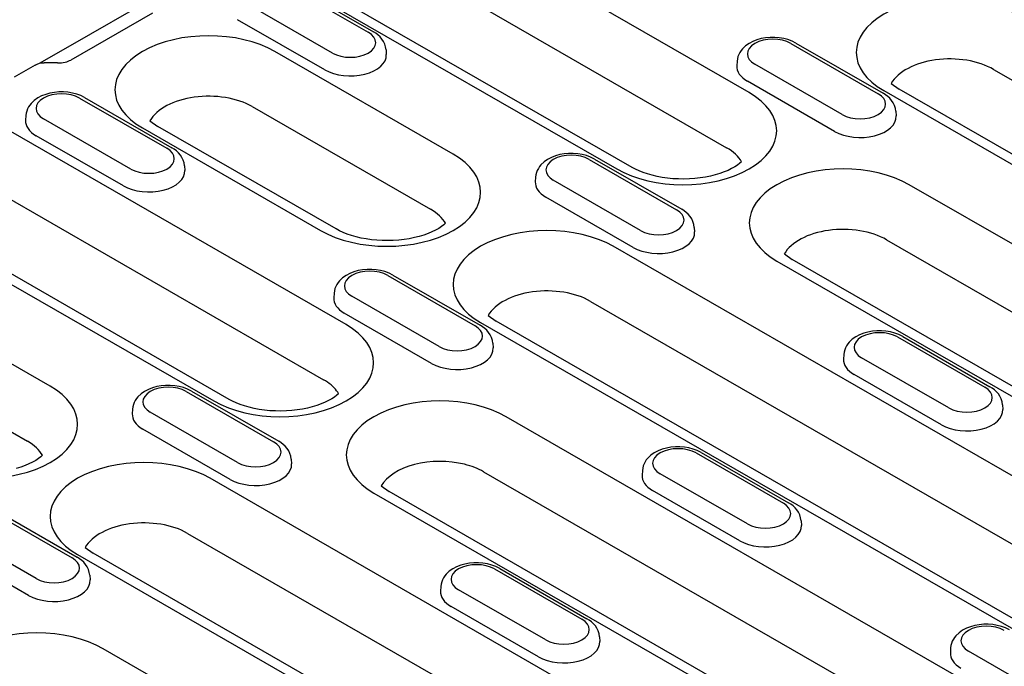
# Model space of a CAD drawing. Extents: x 2443 to 4178, y 405 to 2310.
# Drawn here: x 3215 to 3311, y 977 to 1040 of the extents above; entities that cross this region are included whole.
import ezdxf

# ---------------------------------------------------------------- set-up
doc = ezdxf.new("R2010")
doc.units = 0
doc.header["$LTSCALE"] = 8
doc.header["$MEASUREMENT"] = 0
doc.layers.add('DUENN-18', color=94, linetype='CONTINUOUS')

msp = doc.modelspace()

# ---------------------------------------------------------------- linework, layer by layer
at = {"layer": 'DUENN-18'}
for p, q in [((3286.159, 1032.865), (3230.474, 1064.932)), ((3228.276, 1059.578), (3283.961, 1027.512)), ((3274.774, 1025.594), (3219.089, 1057.661)), ((3217.592, 1057.514), (3273.277, 1025.447)), ((3240.648, 1043.615), (3249.134, 1038.729)), ((3241.148, 1043.665), (3249.633, 1038.778)), ((3246.985, 1010.307), (3191.301, 1042.373)), ((3220.18, 1037.449), (3228.703, 1042.356)), ((3245.637, 1036.716), (3237.152, 1041.602)), ((3228.14, 1040.603), (3220.203, 1036.033)), ((3244.911, 1035.071), (3236.425, 1039.957)), ((3290.199, 1037.64), (3298.684, 1032.754)), ((3290.698, 1037.689), (3299.183, 1032.803)), ((3189.138, 1036.999), (3244.787, 1004.953)), ((3217.166, 1035.713), (3220.18, 1037.449)), ((3257.38, 1026.88), (3240.056, 1036.856)), ((3250.854, 1037.021), (3250.883, 1036.57)), ((3216.755, 1035.548), (3214.714, 1034.373)), ((3218.936, 1035.755), (3217.636, 1035.769)), ((3284.982, 1035.932), (3284.953, 1035.481)), ((3295.188, 1030.74), (3286.702, 1035.626)), ((3178.419, 1034.955), (3234.103, 1002.889)), ((3235.6, 1003.036), (3179.916, 1035.102)), ((3309.911, 1035.126), (3365.596, 1003.06)), ((3294.461, 1029.095), (3285.976, 1033.982)), ((3299.965, 1033.756), (3300.725, 1033.209)), ((3299.228, 1033.062), (3354.912, 1000.995)), ((3356.41, 1001.142), (3300.725, 1033.209)), ((3221.062, 1032.336), (3229.547, 1027.45)), ((3221.561, 1032.385), (3230.046, 1027.499)), ((3218.206, 1004.321), (3171.714, 1031.094)), ((3237.857, 1031.502), (3255.181, 1021.526)), ((3300.405, 1031.046), (3300.434, 1030.595)), ((3215.845, 1030.628), (3215.816, 1030.177)), ((3226.05, 1025.436), (3217.565, 1030.323)), ((3227.911, 1030.132), (3228.671, 1029.585)), ((3227.174, 1029.438), (3244.498, 1019.461)), ((3245.995, 1019.609), (3228.671, 1029.585)), ((3225.324, 1023.792), (3216.838, 1028.678)), ((3270.612, 1026.361), (3279.097, 1021.474)), ((3271.111, 1026.41), (3279.596, 1021.523)), ((3169.515, 1025.74), (3216.008, 998.967)), ((3231.267, 1025.742), (3231.296, 1025.291)), ((3265.395, 1024.653), (3265.366, 1024.202)), ((3275.601, 1019.461), (3267.116, 1024.347)), ((3348.208, 997.134), (3301.715, 1023.907)), ((3274.874, 1017.816), (3266.389, 1022.702)), ((3280.818, 1019.766), (3280.847, 1019.316)), ((3299.517, 1018.553), (3346.009, 991.78)), ((3328.621, 985.855), (3272.936, 1017.921)), ((3288.833, 1016.489), (3335.326, 989.716)), ((3289.571, 1017.183), (3290.33, 1016.636)), ((3336.823, 989.863), (3290.33, 1016.636)), ((3251.025, 1015.081), (3259.511, 1010.195)), ((3251.524, 1015.13), (3260.01, 1010.244)), ((3245.808, 1013.374), (3245.779, 1012.923)), ((3256.014, 1008.181), (3247.529, 1013.068)), ((3270.738, 1012.568), (3326.422, 980.501)), ((3255.287, 1006.537), (3246.802, 1011.423)), ((3260.791, 1011.197), (3261.551, 1010.65)), ((3260.054, 1010.503), (3315.739, 978.436)), ((3317.236, 978.584), (3261.551, 1010.65)), ((3300.576, 1009.106), (3309.061, 1004.219)), ((3301.075, 1009.155), (3309.56, 1004.268)), ((3261.231, 1008.487), (3261.26, 1008.036)), ((3295.359, 1007.398), (3295.33, 1006.947)), ((3305.565, 1002.206), (3297.079, 1007.092)), ((3304.838, 1000.561), (3296.353, 1005.447)), ((3231.438, 1003.802), (3239.924, 998.916)), ((3231.937, 1003.851), (3240.423, 998.965)), ((3226.221, 1002.094), (3226.193, 1001.643)), ((3310.781, 1002.512), (3310.81, 1002.061)), ((3236.427, 996.902), (3227.942, 1001.788)), ((3309.034, 974.575), (3262.542, 1001.349)), ((3235.701, 995.257), (3227.215, 1000.144)), ((3280.989, 997.826), (3289.474, 992.94)), ((3281.488, 997.875), (3289.973, 992.989)), ((3241.644, 997.208), (3241.673, 996.757)), ((3289.447, 963.296), (3233.762, 995.363)), ((3260.343, 995.995), (3306.8, 969.242)), ((3275.772, 996.119), (3275.743, 995.668)), ((3285.978, 990.926), (3277.492, 995.813)), ((3250.397, 994.624), (3251.157, 994.077)), ((3249.66, 993.93), (3296.152, 967.157)), ((3297.649, 967.304), (3251.157, 994.077)), ((3285.251, 989.282), (3276.766, 994.168)), ((3211.852, 992.523), (3220.337, 987.636)), ((3212.351, 992.572), (3220.836, 987.685)), ((3291.195, 991.232), (3291.224, 990.781)), ((3216.84, 985.623), (3208.355, 990.509)), ((3231.564, 990.009), (3287.249, 957.942)), ((3216.114, 983.978), (3207.628, 988.864)), ((3220.88, 987.944), (3276.565, 955.878)), ((3221.618, 988.638), (3222.377, 988.092)), ((3278.062, 956.025), (3222.377, 988.092)), ((3222.057, 985.929), (3222.086, 985.478)), ((3261.402, 986.547), (3269.887, 981.661)), ((3261.901, 986.596), (3270.386, 981.71)), ((3256.185, 984.839), (3256.156, 984.388)), ((3266.391, 979.647), (3257.906, 984.533)), ((3265.664, 978.002), (3257.179, 982.889)), ((3271.608, 979.953), (3271.637, 979.502)), ((3269.86, 952.017), (3223.368, 978.79)), ((3305.736, 978.864), (3305.707, 978.413)), ((3315.941, 973.672), (3307.456, 978.558))]:
    msp.add_line(p, q, dxfattribs=at)
at = {"layer": 'DUENN-18', "flags": 128}
for points in [[(3250.854, 1037.021), (3250.812, 1037.312), (3250.726, 1037.589), (3250.603, 1037.845), (3250.449, 1038.077), (3250.271, 1038.286), (3250.074, 1038.471), (3249.86, 1038.634), (3249.633, 1038.778)], [(3290.698, 1037.689), (3290.323, 1037.876), (3289.923, 1038.023), (3289.506, 1038.131), (3289.075, 1038.202), (3288.635, 1038.236), (3288.194, 1038.233), (3287.756, 1038.193), (3287.326, 1038.116), (3286.911, 1038.002), (3286.516, 1037.848), (3286.144, 1037.654), (3285.803, 1037.415), (3285.5, 1037.126), (3285.366, 1036.96), (3285.247, 1036.779), (3285.146, 1036.585), (3285.066, 1036.377), (3285.011, 1036.158), (3284.982, 1035.932)], [(3216.755, 1035.548), (3216.96, 1035.647), (3217.178, 1035.716), (3217.404, 1035.757), (3217.636, 1035.769)], [(3218.936, 1035.755), (3219.121, 1035.758), (3219.305, 1035.772), (3219.483, 1035.795), (3219.654, 1035.829), (3219.815, 1035.871), (3219.962, 1035.92), (3220.093, 1035.975), (3220.203, 1036.033)], [(3221.561, 1032.385), (3221.185, 1032.573), (3220.786, 1032.719), (3220.368, 1032.828), (3219.937, 1032.899), (3219.498, 1032.932), (3219.056, 1032.929), (3218.618, 1032.889), (3218.189, 1032.812), (3217.774, 1032.698), (3217.378, 1032.545), (3217.007, 1032.351), (3216.666, 1032.112), (3216.362, 1031.822), (3216.228, 1031.656), (3216.11, 1031.476), (3216.009, 1031.281), (3215.929, 1031.074), (3215.873, 1030.855), (3215.845, 1030.628)], [(3300.405, 1031.046), (3300.362, 1031.337), (3300.276, 1031.613), (3300.153, 1031.87), (3300, 1032.102), (3299.822, 1032.31), (3299.624, 1032.495), (3299.411, 1032.659), (3299.183, 1032.803)], [(3231.267, 1025.742), (3231.225, 1026.033), (3231.139, 1026.31), (3231.016, 1026.566), (3230.862, 1026.798), (3230.684, 1027.006), (3230.487, 1027.191), (3230.273, 1027.355), (3230.046, 1027.499)], [(3271.111, 1026.41), (3270.736, 1026.597), (3270.337, 1026.744), (3269.919, 1026.852), (3269.488, 1026.923), (3269.049, 1026.957), (3268.607, 1026.954), (3268.169, 1026.914), (3267.739, 1026.837), (3267.325, 1026.722), (3266.929, 1026.569), (3266.557, 1026.375), (3266.216, 1026.136), (3265.913, 1025.846), (3265.779, 1025.68), (3265.66, 1025.5), (3265.559, 1025.306), (3265.48, 1025.098), (3265.424, 1024.879), (3265.395, 1024.653)], [(3280.818, 1019.766), (3280.775, 1020.057), (3280.69, 1020.334), (3280.566, 1020.59), (3280.413, 1020.823), (3280.235, 1021.031), (3280.037, 1021.216), (3279.824, 1021.379), (3279.596, 1021.523)], [(3251.524, 1015.13), (3251.149, 1015.318), (3250.75, 1015.464), (3250.332, 1015.573), (3249.901, 1015.644), (3249.462, 1015.677), (3249.02, 1015.674), (3248.582, 1015.635), (3248.153, 1015.558), (3247.738, 1015.443), (3247.342, 1015.29), (3246.971, 1015.096), (3246.629, 1014.857), (3246.326, 1014.567), (3246.192, 1014.401), (3246.073, 1014.221), (3245.973, 1014.026), (3245.893, 1013.819), (3245.837, 1013.6), (3245.808, 1013.374)], [(3261.231, 1008.487), (3261.189, 1008.778), (3261.103, 1009.055), (3260.98, 1009.311), (3260.826, 1009.543), (3260.648, 1009.751), (3260.451, 1009.936), (3260.237, 1010.1), (3260.01, 1010.244)], [(3301.075, 1009.155), (3300.699, 1009.342), (3300.3, 1009.489), (3299.883, 1009.597), (3299.451, 1009.668), (3299.012, 1009.702), (3298.571, 1009.699), (3298.132, 1009.659), (3297.703, 1009.582), (3297.288, 1009.467), (3296.893, 1009.314), (3296.521, 1009.12), (3296.18, 1008.881), (3295.877, 1008.591), (3295.743, 1008.425), (3295.624, 1008.245), (3295.523, 1008.051), (3295.443, 1007.843), (3295.388, 1007.624), (3295.359, 1007.398)], [(3231.937, 1003.851), (3231.562, 1004.038), (3231.163, 1004.185), (3230.745, 1004.293), (3230.314, 1004.364), (3229.875, 1004.398), (3229.433, 1004.395), (3228.995, 1004.355), (3228.566, 1004.278), (3228.151, 1004.164), (3227.755, 1004.01), (3227.384, 1003.816), (3227.043, 1003.577), (3226.739, 1003.288), (3226.605, 1003.122), (3226.486, 1002.941), (3226.386, 1002.747), (3226.306, 1002.539), (3226.25, 1002.32), (3226.221, 1002.094)], [(3310.781, 1002.512), (3310.739, 1002.802), (3310.653, 1003.079), (3310.53, 1003.335), (3310.376, 1003.568), (3310.199, 1003.776), (3310.001, 1003.961), (3309.788, 1004.124), (3309.56, 1004.268)], [(3241.644, 997.208), (3241.602, 997.499), (3241.516, 997.775), (3241.393, 998.032), (3241.239, 998.264), (3241.061, 998.472), (3240.864, 998.657), (3240.65, 998.821), (3240.423, 998.965)], [(3281.488, 997.875), (3281.112, 998.063), (3280.713, 998.209), (3280.296, 998.318), (3279.865, 998.389), (3279.425, 998.423), (3278.984, 998.42), (3278.546, 998.38), (3278.116, 998.303), (3277.701, 998.188), (3277.306, 998.035), (3276.934, 997.841), (3276.593, 997.602), (3276.29, 997.312), (3276.156, 997.146), (3276.037, 996.966), (3275.936, 996.772), (3275.856, 996.564), (3275.801, 996.345), (3275.772, 996.119)], [(3291.195, 991.232), (3291.152, 991.523), (3291.066, 991.8), (3290.943, 992.056), (3290.79, 992.288), (3290.612, 992.496), (3290.414, 992.681), (3290.201, 992.845), (3289.973, 992.989)], [(3222.057, 985.929), (3222.015, 986.219), (3221.929, 986.496), (3221.806, 986.752), (3221.652, 986.985), (3221.474, 987.193), (3221.277, 987.378), (3221.063, 987.541), (3220.836, 987.685)], [(3261.901, 986.596), (3261.526, 986.783), (3261.127, 986.93), (3260.709, 987.038), (3260.278, 987.109), (3259.839, 987.143), (3259.397, 987.14), (3258.959, 987.1), (3258.529, 987.023), (3258.114, 986.909), (3257.719, 986.755), (3257.347, 986.562), (3257.006, 986.322), (3256.703, 986.033), (3256.569, 985.867), (3256.45, 985.686), (3256.349, 985.492), (3256.27, 985.284), (3256.214, 985.065), (3256.185, 984.839)], [(3271.608, 979.953), (3271.565, 980.244), (3271.48, 980.521), (3271.356, 980.777), (3271.203, 981.009), (3271.025, 981.217), (3270.827, 981.402), (3270.614, 981.566), (3270.386, 981.71)], [(3311.452, 980.62), (3311.076, 980.808), (3310.677, 980.955), (3310.259, 981.063), (3309.828, 981.134), (3309.389, 981.168), (3308.947, 981.165), (3308.509, 981.125), (3308.08, 981.048), (3307.665, 980.933), (3307.269, 980.78), (3306.898, 980.586), (3306.557, 980.347), (3306.253, 980.057), (3306.119, 979.891), (3306.001, 979.711), (3305.9, 979.517), (3305.82, 979.309), (3305.764, 979.09), (3305.736, 978.864)]]:
    msp.add_lwpolyline(points, dxfattribs=at)
at = {"layer": 'DUENN-18'}
for points in [[(3285.421, 1026.142), (3285.257, 1025.999), (3285.029, 1025.827), (3284.759, 1025.652), (3284.448, 1025.478), (3284.1, 1025.308), (3283.716, 1025.148), (3283.3, 1024.999), (3282.855, 1024.865), (3282.386, 1024.747), (3281.896, 1024.648), (3281.389, 1024.569), (3280.868, 1024.51), (3280.339, 1024.473), (3279.805, 1024.459), (3279.271, 1024.466), (3278.74, 1024.496), (3278.216, 1024.547), (3277.704, 1024.62), (3277.208, 1024.713), (3276.732, 1024.825), (3276.278, 1024.954), (3275.853, 1025.098), (3275.458, 1025.255), (3275.097, 1025.421), (3274.774, 1025.594)], [(3256.642, 1020.156), (3256.478, 1020.013), (3256.25, 1019.841), (3255.98, 1019.666), (3255.669, 1019.492), (3255.32, 1019.323), (3254.937, 1019.162), (3254.521, 1019.013), (3254.076, 1018.879), (3253.607, 1018.762), (3253.117, 1018.662), (3252.609, 1018.583), (3252.089, 1018.525), (3251.56, 1018.488), (3251.026, 1018.473), (3250.492, 1018.48), (3249.96, 1018.51), (3249.437, 1018.562), (3248.925, 1018.634), (3248.429, 1018.727), (3247.952, 1018.839), (3247.499, 1018.968), (3247.074, 1019.112), (3246.679, 1019.269), (3246.318, 1019.436), (3245.995, 1019.609)], [(3246.247, 1003.584), (3246.083, 1003.44), (3245.855, 1003.268), (3245.585, 1003.093), (3245.275, 1002.919), (3244.926, 1002.75), (3244.542, 1002.589), (3244.126, 1002.441), (3243.682, 1002.306), (3243.212, 1002.189), (3242.722, 1002.09), (3242.215, 1002.01), (3241.695, 1001.952), (3241.166, 1001.915), (3240.632, 1001.9), (3240.097, 1001.908), (3239.566, 1001.937), (3239.042, 1001.989), (3238.531, 1002.061), (3238.034, 1002.154), (3237.558, 1002.266), (3237.105, 1002.395), (3236.679, 1002.539), (3236.284, 1002.696), (3235.924, 1002.863), (3235.6, 1003.036)], [(3217.468, 997.598), (3217.304, 997.454), (3217.076, 997.283), (3216.806, 997.107), (3216.495, 996.933), (3216.147, 996.764), (3215.763, 996.603), (3215.347, 996.455), (3214.902, 996.321)]]:
    msp.add_lwpolyline(points, dxfattribs=at)
for centre, major_axis, start_param, end_param in [((3305.669, 1036.771), (-9.109, 0), 3.926991, 7.068583), ((3233.615, 1033.147), (-9.109, 0), 3.926991, 7.068583), ((3247.385, 1037.722), (2.472, 0), 3.926991, 7.068583), ((3288.451, 1036.633), (-2.472, 0), 3.926991, 7.068583), ((3247.385, 1036.496), (3.5, 0), 3.926991, 6.320109), ((3305.669, 1032.683), (-6, 0), 3.926991, 5.967573), ((3288.451, 1035.407), (-3.5, 0), 6.246262, 7.068583), ((3219.313, 1031.329), (-2.472, 0), 3.926991, 7.068583), ((3233.615, 1029.059), (-6, 0), 3.926991, 5.967573), ((3279.718, 1029.156), (9.109, 0), 3.926991, 7.068583), ((3296.936, 1031.747), (2.472, 0), 3.926991, 7.068583), ((3219.313, 1030.103), (-3.5, 0), 6.246262, 7.068583), ((3296.936, 1030.52), (3.5, 0), 3.926991, 6.320109), ((3227.799, 1026.443), (2.472, 0), 3.926991, 7.068583), ((3279.718, 1025.069), (6, 0), 0.315612, 0.785398), ((3250.939, 1023.171), (9.109, 0), 3.926991, 7.068583), ((3268.864, 1025.354), (-2.472, 0), 3.926991, 7.068583), ((3227.799, 1025.217), (3.5, 0), 3.926991, 6.320109), ((3295.274, 1020.198), (-9.109, 0), 3.926991, 7.068583), ((3268.864, 1024.127), (-3.5, 0), 6.246262, 7.068583), ((3250.939, 1019.083), (6, 0), 0.315612, 0.785398), ((3277.349, 1020.467), (2.472, 0), 3.926991, 7.068583), ((3266.495, 1014.212), (-9.109, 0), 3.926991, 7.068583), ((3277.349, 1019.241), (3.5, 0), 3.926991, 6.320109), ((3295.274, 1016.11), (-6, 0), 3.926991, 5.967573), ((3249.277, 1014.074), (-2.472, 0), 3.926991, 7.068583), ((3266.495, 1010.125), (-6, 0), 3.926991, 5.967573), ((3249.277, 1012.848), (-3.5, 0), 6.246262, 7.068583), ((3240.544, 1006.598), (9.109, 0), 3.926991, 7.068583), ((3257.762, 1009.188), (2.472, 0), 3.926991, 7.068583), ((3298.828, 1008.099), (-2.472, 0), 3.926991, 7.068583), ((3257.762, 1007.962), (3.5, 0), 3.926991, 6.320109), ((3298.828, 1006.873), (-3.5, 0), 6.246262, 7.068583), ((3240.544, 1002.51), (6, 0), 0.407455, 0.785398), ((3211.765, 1000.612), (9.109, 0), 3.926991, 7.068583), ((3229.69, 1002.795), (-2.472, 0), 3.926991, 7.068583), ((3307.313, 1003.213), (2.472, 0), 3.926991, 7.068583), ((3240.544, 1002.51), (6, 0), 0.315612, 0.407455), ((3256.101, 997.639), (-9.109, 0), 3.926991, 7.068583), ((3307.313, 1001.986), (3.5, 0), 3.926991, 6.320109), ((3229.69, 1001.569), (-3.5, 0), 6.246262, 7.068583), ((3211.765, 996.524), (6, 0), 0.315612, 0.785398), ((3238.175, 997.909), (2.472, 0), 3.926991, 7.068583), ((3279.241, 996.82), (-2.472, 0), 3.926991, 7.068583), ((3227.321, 991.654), (-9.109, 0), 3.926991, 7.068583), ((3238.175, 996.682), (3.5, 0), 3.926991, 6.320109), ((3256.101, 993.552), (-6, 0), 4.304934, 5.967573), ((3256.101, 993.552), (6, 0), 0.785398, 1.163342), ((3279.241, 995.593), (-3.5, 0), 6.246262, 7.068583), ((3287.726, 991.933), (2.472, 0), 3.926991, 7.068583), ((3227.321, 987.566), (-6, 0), 3.926991, 5.967573), ((3287.726, 990.707), (3.5, 0), 3.926991, 6.320109), ((3218.589, 986.629), (2.472, 0), 3.926991, 7.068583), ((3259.654, 985.54), (-2.472, 0), 3.926991, 7.068583), ((3218.589, 985.403), (3.5, 0), 3.926991, 6.320109), ((3259.654, 984.314), (-3.5, 0), 6.246262, 7.068583), ((3268.139, 980.654), (2.472, 0), 3.926991, 7.068583), ((3309.204, 979.565), (-2.472, 0), 3.926991, 7.068583), ((3216.927, 975.081), (-9.109, 0), 3.926991, 7.068583), ((3268.139, 979.428), (3.5, 0), 3.926991, 6.320109), ((3309.204, 978.338), (-3.5, 0), 6.246262, 7.068583)]:
    msp.add_ellipse(centre, major_axis=major_axis, ratio=0.575862, start_param=start_param, end_param=end_param, dxfattribs=at)

doc.saveas('drawing.dxf')
